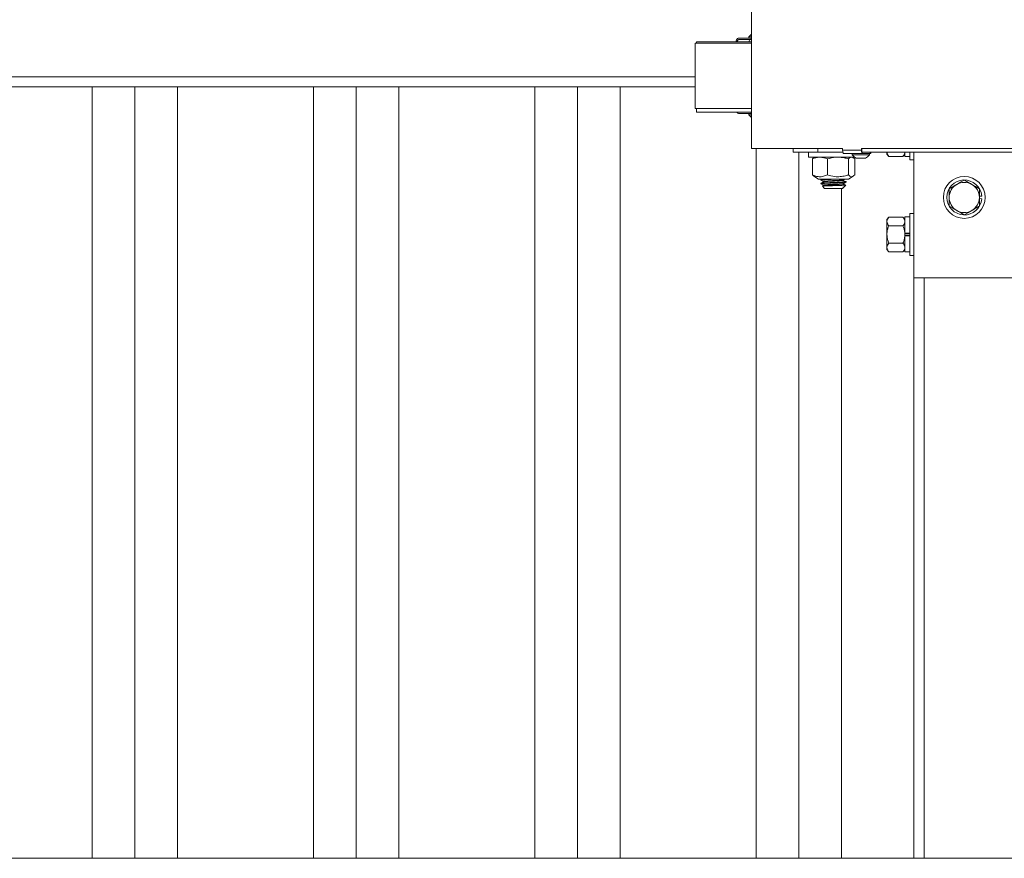
# Model space of a CAD drawing. Units: inches. Extents: x -13 to 16.8, y 0.2 to 10.8.
# Drawn here: x 9.9 to 11.1, y 6.5 to 7.5 of the extents above; entities that cross this region are included whole.
import ezdxf

# ---------------------------------------------------------------- set-up
doc = ezdxf.new("R2010")
doc.units = ezdxf.units.IN
doc.header["$MEASUREMENT"] = 0
doc.layers.add('LAYER_1', color=7, linetype='Continuous', lineweight=35)

msp = doc.modelspace()

# ---------------------------------------------------------------- linework, layer by layer
at = {"color": 7, "linetype": 'Continuous', "lineweight": 0}
for p, q in [((10.810354, 7.377953), (10.810354, 7.557653)), ((10.809806, 7.515383), (10.794809, 7.515383)), ((10.794809, 7.513583), (10.809806, 7.513583)), ((10.806897, 7.516933), (10.806897, 7.515383)), ((10.810354, 7.516933), (10.806897, 7.516933)), ((10.809806, 7.513583), (10.809806, 7.515383)), ((10.810354, 7.515383), (10.809806, 7.515383)), ((10.809806, 7.513583), (10.810354, 7.513583)), ((10.740206, 7.509133), (10.740206, 7.427833)), ((10.740206, 7.509133), (10.810354, 7.509133)), ((10.742056, 7.510883), (10.742056, 7.509133)), ((10.810354, 7.510883), (10.742056, 7.510883)), ((10.740206, 7.467278), (9.450856, 7.467278)), ((10.740206, 7.454778), (9.438356, 7.454778)), ((9.990948, 6.495771), (9.990948, 7.454778)), ((10.043981, 6.495771), (10.043981, 7.454778)), ((10.097014, 6.495771), (10.097014, 7.454778)), ((10.265948, 6.495771), (10.265948, 7.454778)), ((10.318981, 6.495771), (10.318981, 7.454778)), ((10.372013, 6.495771), (10.372013, 7.454778)), ((10.540948, 6.495771), (10.540948, 7.454778)), ((10.593981, 6.495771), (10.593981, 7.454778)), ((10.647014, 6.495771), (10.647014, 7.454778)), ((10.810354, 7.427833), (10.740206, 7.427833)), ((10.742056, 7.427833), (10.742056, 7.423383)), ((10.810354, 7.423383), (10.742056, 7.423383)), ((10.809806, 7.421583), (10.794809, 7.421583)), ((10.806897, 7.421583), (10.806897, 7.420033)), ((10.806897, 7.420033), (10.810354, 7.420033)), ((10.809806, 7.421583), (10.809806, 7.423383)), ((10.810354, 7.421583), (10.809806, 7.421583)), ((10.923449, 7.377953), (10.810354, 7.377953)), ((10.815947, 6.495771), (10.815947, 7.377953)), ((10.862123, 7.377953), (10.862123, 7.373503)), ((10.892796, 7.373503), (10.892796, 7.377953)), ((10.923449, 7.377953), (10.923449, 7.376103)), ((11.251846, 7.377953), (10.946882, 7.377953)), ((10.946882, 7.377953), (10.946882, 7.376103)), ((10.9475, 7.376603), (10.9475, 7.377953)), ((10.892796, 7.373503), (10.862123, 7.373503)), ((10.868981, 6.495771), (10.868981, 7.373503)), ((10.873563, 7.373503), (10.873682, 7.373383)), ((10.880873, 7.373383), (10.873682, 7.373383)), ((10.880873, 7.373503), (10.880873, 7.367253)), ((10.911733, 7.367253), (10.880873, 7.367253)), ((10.888685, 7.367253), (10.887698, 7.366683)), ((10.923757, 7.373503), (10.892796, 7.373503)), ((10.938366, 7.367253), (10.911733, 7.367253)), ((10.923449, 7.376103), (10.946882, 7.376103)), ((10.948415, 7.371703), (10.925016, 7.371703)), ((10.935501, 7.371703), (10.935501, 7.370153)), ((10.935501, 7.370153), (10.956751, 7.370153)), ((10.936547, 7.366683), (10.93556, 7.367253)), ((10.940376, 7.366034), (10.951876, 7.366034)), ((10.947517, 7.372517), (10.947517, 7.376048)), ((11.251921, 7.373503), (10.947517, 7.373503)), ((10.957825, 7.371703), (10.948415, 7.371703)), ((10.956751, 7.370153), (10.956751, 7.371703)), ((10.957825, 7.371703), (10.957825, 7.373503)), ((10.958626, 7.371703), (10.957825, 7.371703)), ((10.958626, 7.371703), (10.958626, 7.373503)), ((10.978456, 7.373503), (10.978456, 7.37124)), ((10.978456, 7.37124), (10.980956, 7.36834)), ((10.998356, 7.36834), (10.980956, 7.36834)), ((10.998356, 7.36834), (11.000856, 7.37124)), ((11.000856, 7.368265), (11.000856, 7.373503)), ((11.000856, 7.368265), (11.007106, 7.368265)), ((11.007106, 7.36399), (11.007106, 7.373503)), ((11.012105, 7.217278), (11.012105, 7.373503)), ((10.885826, 7.345353), (10.885826, 7.365159)), ((10.904512, 7.345353), (10.904512, 7.365159)), ((10.930809, 7.345353), (10.930809, 7.365159)), ((10.93842, 7.345353), (10.93842, 7.365159)), ((11.007106, 7.36399), (11.012105, 7.36399)), ((10.885826, 7.345353), (10.8877, 7.343661)), ((10.887683, 7.343635), (10.893373, 7.339909)), ((10.930873, 7.339909), (10.936562, 7.343635)), ((10.893373, 7.339909), (10.930873, 7.339909)), ((10.896498, 7.339288), (10.896498, 7.33872)), ((10.896498, 7.334743), (10.896498, 7.334175)), ((10.897517, 7.339909), (10.896545, 7.339346)), ((10.898253, 7.331123), (10.900873, 7.328503)), ((10.899513, 7.331975), (10.898359, 7.331306)), ((10.89945, 7.337015), (10.89945, 7.336485)), ((10.89945, 7.33247), (10.89945, 7.331939)), ((10.923373, 7.328503), (10.924795, 7.329925)), ((10.923827, 7.329925), (10.924752, 7.330185)), ((10.924795, 7.329925), (10.923827, 7.329925)), ((10.924793, 7.339273), (10.92589, 7.339909)), ((10.924793, 7.330182), (10.925116, 7.33037)), ((10.924795, 7.33872), (10.924795, 7.339275)), ((10.924795, 7.334175), (10.924795, 7.334729)), ((10.925224, 7.330432), (10.925308, 7.330481)), ((10.925366, 7.330496), (10.927386, 7.332516)), ((10.927748, 7.336447), (10.927748, 7.337015)), ((10.923373, 7.328503), (10.900873, 7.328503)), ((10.922014, 6.495771), (10.922014, 7.328503)), ((11.055856, 7.328103), (11.055856, 7.317278)), ((11.055856, 7.317278), (11.055856, 7.306452)), ((11.093355, 7.317278), (11.093355, 7.328103)), ((11.093355, 7.318753), (11.096263, 7.318982)), ((11.093355, 7.306452), (11.093355, 7.317278)), ((11.093355, 7.315802), (11.096263, 7.315573)), ((10.980956, 7.292891), (10.978456, 7.28999)), ((10.998356, 7.292891), (10.980956, 7.292891)), ((11.000856, 7.28999), (10.998356, 7.292891)), ((11.007106, 7.292965), (11.000856, 7.292965)), ((11.000856, 7.272945), (11.000856, 7.292965)), ((11.012105, 7.29724), (11.007106, 7.29724)), ((11.007106, 7.272592), (11.007106, 7.29724)), ((10.978456, 7.28999), (10.978456, 7.287478)), ((10.978456, 7.27124), (10.978456, 7.287478)), ((10.998356, 7.282065), (10.980956, 7.282065)), ((10.978456, 7.27124), (10.978456, 7.255002)), ((11.000856, 7.272945), (11.007106, 7.272945)), ((11.000856, 7.272711), (11.000856, 7.272945)), ((11.000856, 7.27124), (11.000856, 7.272711)), ((11.007106, 7.272244), (11.000856, 7.272244)), ((11.000856, 7.269769), (11.000856, 7.27124)), ((11.007106, 7.270236), (11.000856, 7.270236)), ((11.000856, 7.269769), (11.000856, 7.269536)), ((11.000856, 7.269536), (11.007106, 7.269536)), ((11.000856, 7.249515), (11.000856, 7.269536)), ((11.007106, 7.24524), (11.007106, 7.272592)), ((10.998356, 7.260415), (10.980956, 7.260415)), ((10.978456, 7.255002), (10.978456, 7.25249)), ((10.978456, 7.25249), (10.980956, 7.24959)), ((10.998356, 7.24959), (10.980956, 7.24959)), ((10.998356, 7.24959), (11.000856, 7.25249)), ((11.000856, 7.249515), (11.007106, 7.249515)), ((11.007106, 7.24524), (11.012105, 7.24524)), ((11.012105, 6.495771), (11.012105, 7.217278)), ((11.137106, 7.217278), (11.012105, 7.217278)), ((11.024606, 6.495771), (11.024606, 7.217278)), ((9.990948, 6.495771), (10.097014, 6.495771)), ((10.265948, 6.495771), (10.372013, 6.495771)), ((10.540948, 6.495771), (10.647014, 6.495771)), ((10.815947, 6.495771), (10.922014, 6.495771)), ((11.012105, 6.495771), (11.137106, 6.495771))]:
    msp.add_line(p, q, dxfattribs=at)
at = {"color": 7, "linetype": 'Continuous', "lineweight": 0, "flags": 128}
for points in [[(10.924793, 7.334728), (10.92627, 7.335584), (10.927747, 7.33644)], [(11.074606, 7.338928), (11.070013, 7.336276), (11.065231, 7.333516)], [(11.093355, 7.328103), (11.088763, 7.330755), (11.083981, 7.333516)], [(11.055856, 7.306452), (11.060449, 7.303801), (11.065231, 7.30104)], [(11.065231, 7.30104), (11.065897, 7.300655), (11.070258, 7.298137), (11.074606, 7.295627)], [(11.074606, 7.295627), (11.079199, 7.298279), (11.083981, 7.30104)]]:
    msp.add_lwpolyline(points, dxfattribs=at)
at = {"color": 7, "linetype": 'Continuous', "lineweight": 0}
msp.add_circle((11.074606, 7.317278), 0.026, dxfattribs=at)
for centre, radius, start, end in [((10.817528, 7.509295), 0.01309, 123.233607, 144.303292), ((10.809766, 7.510844), 0.002761, 97.116143, 179.179356), ((10.81753, 7.427673), 0.013093, 215.697893, 236.763179), ((10.931877, 7.375819), 0.008432, 178.073986, 203.056634), ((10.946124, 7.377782), 0.013079, 215.685534, 243.928598), ((10.955734, 7.375819), 0.008856, 178.164488, 201.891684), ((10.956321, 7.376594), 0.008821, 179.943311, 183.547184), ((10.946124, 7.377787), 0.013085, 296.074824, 324.305606), ((11.074606, 7.317278), 0.021725, 4.500068, 355.499932), ((11.074605, 7.317278), 0.018749, 119.999441, 180.001685), ((11.074606, 7.317277), 0.018751, 60.000905, 119.999095), ((11.074606, 7.317278), 0.018749, 359.998315, 60.000559), ((11.074605, 7.317277), 0.018749, 179.998674, 240.000559), ((11.074606, 7.317277), 0.018749, 299.999441, 0.001326), ((11.074606, 7.317277), 0.01875, 239.999567, 300.000433)]:
    msp.add_arc(centre, radius, start, end, dxfattribs=at)
for points, knots in [([(10.794809, 7.515383), (10.794369, 7.515326), (10.793461, 7.515208), (10.792297, 7.514325), (10.791443, 7.513075), (10.791004, 7.511727), (10.790959, 7.510838), (10.790941, 7.510483)], [0, 0, 0, 0, 0.19090165, 0.39343761, 0.61252587, 0.84534678, 1, 1, 1, 1]), ([(10.792435, 7.511031), (10.79245, 7.511191), (10.792497, 7.511681), (10.792849, 7.512421), (10.79345, 7.513132), (10.794155, 7.513527), (10.794625, 7.513568), (10.794809, 7.513583)], [0, 0, 0, 0, 0.12643538, 0.3870456, 0.62982496, 0.85520108, 1, 1, 1, 1]), ([(10.791825, 7.423383), (10.792108, 7.423011), (10.792667, 7.422276), (10.793777, 7.421674), (10.794519, 7.421609), (10.794809, 7.421583)], [0, 0, 0, 0, 0.38562703, 0.75972257, 1, 1, 1, 1]), ([(10.895169, 7.367253), (10.894948, 7.36725), (10.893263, 7.367231), (10.890052, 7.366758), (10.887254, 7.365699), (10.885826, 7.365159)], [0, 0, 0, 0, 0.06904145, 0.52508, 1, 1, 1, 1]), ([(10.885826, 7.365159), (10.886374, 7.365803), (10.886925, 7.366449), (10.887697, 7.36668), (10.8877, 7.366681)], [0, 0, 0, 0, 0.99594156, 1, 1, 1, 1]), ([(10.904512, 7.365159), (10.903004, 7.365744), (10.899995, 7.366911), (10.896775, 7.367139), (10.895169, 7.367253)], [0, 0, 0, 0, 0.50117772, 1, 1, 1, 1]), ([(10.917661, 7.367253), (10.91658, 7.367227), (10.912127, 7.367123), (10.907794, 7.366006), (10.904512, 7.365159)], [0, 0, 0, 0, 0.24256341, 1, 1, 1, 1]), ([(10.930809, 7.365159), (10.929846, 7.36543), (10.927232, 7.366166), (10.92285, 7.367042), (10.919397, 7.367182), (10.917661, 7.367253)], [0, 0, 0, 0, 0.22480104, 0.61007603, 1, 1, 1, 1]), ([(10.925016, 7.371703), (10.92483, 7.371768), (10.924422, 7.371913), (10.924225, 7.372304), (10.924118, 7.372517)], [0, 0, 0, 0, 0.45422244, 1, 1, 1, 1]), ([(10.934615, 7.367253), (10.934524, 7.36725), (10.933808, 7.367231), (10.93237, 7.366649), (10.931363, 7.365688), (10.930809, 7.365159)], [0, 0, 0, 0, 0.06108276, 0.483978257, 1, 1, 1, 1]), ([(10.93842, 7.365159), (10.937871, 7.365803), (10.93732, 7.366449), (10.936549, 7.36668), (10.936546, 7.366681)], [0, 0, 0, 0, 0.99594156, 1, 1, 1, 1]), ([(10.947517, 7.372517), (10.947644, 7.372267), (10.947847, 7.37187), (10.948262, 7.371748), (10.948415, 7.371703)], [0, 0, 0, 0, 0.63206506, 1, 1, 1, 1]), ([(10.978456, 7.373752), (10.978558, 7.372982), (10.978777, 7.371339), (10.979915, 7.3696), (10.980712, 7.368634), (10.980956, 7.36834)], [0, 0, 0, 0, 0.379854736, 0.81053275, 1, 1, 1, 1]), ([(11.000856, 7.373752), (11.000753, 7.372982), (11.000534, 7.371339), (10.999396, 7.3696), (10.998599, 7.368634), (10.998356, 7.36834)], [0, 0, 0, 0, 0.37985474, 0.81053275, 1, 1, 1, 1]), ([(10.904512, 7.345353), (10.902891, 7.344663), (10.89965, 7.343283), (10.894636, 7.342765), (10.889946, 7.343576), (10.887222, 7.344751), (10.885826, 7.345353)], [0, 0, 0, 0, 0.27140599, 0.54246276, 0.76554765, 1, 1, 1, 1]), ([(10.930809, 7.345353), (10.929583, 7.344965), (10.926214, 7.343899), (10.920424, 7.342874), (10.912701, 7.342974), (10.907488, 7.344488), (10.904512, 7.345353)], [0, 0, 0, 0, 0.14392106, 0.3953143, 0.65478056, 1, 1, 1, 1]), ([(10.93842, 7.345353), (10.93781, 7.344676), (10.936705, 7.343451), (10.93435, 7.342722), (10.932306, 7.343723), (10.931346, 7.344769), (10.930809, 7.345353)], [0, 0, 0, 0, 0.29576149, 0.53543797, 0.74074814, 1, 1, 1, 1]), ([(10.896794, 7.338651), (10.896675, 7.338674), (10.896059, 7.338791), (10.899251, 7.339246), (10.901218, 7.339274), (10.906697, 7.339623), (10.910464, 7.339795), (10.91274, 7.339898), (10.91298, 7.339909)], [0, 0, 0, 0, 0.018074679, 0.093412136, 0.295381197, 0.595061363, 0.957368851, 1, 1, 1, 1]), ([(10.896794, 7.334105), (10.896675, 7.334128), (10.896059, 7.334245), (10.89925, 7.3347), (10.901221, 7.334729), (10.906675, 7.335075), (10.912194, 7.335335), (10.917662, 7.335552), (10.923239, 7.335897), (10.924837, 7.335976), (10.928127, 7.336353), (10.927748, 7.336447), (10.927747, 7.336447)], [0, 0, 0, 0, 0.00961508, 0.0496919, 0.15713219, 0.31655129, 0.50928568, 0.69403507, 0.85567021, 0.96301675, 0.99998473, 1, 1, 1, 1]), ([(10.899513, 7.336521), (10.899018, 7.336234), (10.898029, 7.33566), (10.89704, 7.335087), (10.896545, 7.3348)], [0, 0, 0, 0, 0.49982244, 1, 1, 1, 1]), ([(10.896573, 7.338649), (10.897068, 7.338363), (10.898027, 7.337808), (10.898986, 7.337251), (10.89945, 7.336982)], [0, 0, 0, 0, 0.515422885, 1, 1, 1, 1]), ([(10.896573, 7.334104), (10.897068, 7.333817), (10.898027, 7.333262), (10.898986, 7.332706), (10.89945, 7.332436)], [0, 0, 0, 0, 0.515422885, 1, 1, 1, 1]), ([(10.896745, 7.339348), (10.897072, 7.339435), (10.898498, 7.339812), (10.90025, 7.339812), (10.901639, 7.339894), (10.901896, 7.339909)], [0, 0, 0, 0, 0.19552011, 0.85083815, 1, 1, 1, 1]), ([(10.896745, 7.334803), (10.897072, 7.334889), (10.898499, 7.335266), (10.901685, 7.335299), (10.906497, 7.335642), (10.912243, 7.335904), (10.917651, 7.33612), (10.923241, 7.336465), (10.924837, 7.336544), (10.928127, 7.336921), (10.927748, 7.337015), (10.927747, 7.337015)], [0, 0, 0, 0, 0.03263206, 0.14200084, 0.30428187, 0.50047647, 0.68854253, 0.85307916, 0.96235282, 0.99998445, 1, 1, 1, 1]), ([(10.927281, 7.33262), (10.927288, 7.3326), (10.927469, 7.332027), (10.924496, 7.332769), (10.922338, 7.332045), (10.917826, 7.33214), (10.913244, 7.331932), (10.908484, 7.331778), (10.904258, 7.331685), (10.901075, 7.33139), (10.899108, 7.331549), (10.898411, 7.331226), (10.898309, 7.331179)], [0, 0, 0, 0, 0.00216803, 0.06046424, 0.17014931, 0.31732696, 0.48656741, 0.65541744, 0.80510923, 0.92118409, 0.98852333, 1, 1, 1, 1]), ([(10.899451, 7.337015), (10.899782, 7.337125), (10.900991, 7.337524), (10.903658, 7.337579), (10.90757, 7.337912), (10.912168, 7.338177), (10.916785, 7.338394), (10.920634, 7.338732), (10.923269, 7.338823), (10.924445, 7.339182), (10.924752, 7.339276)], [0, 0, 0, 0, 0.04101973, 0.14966675, 0.3107537, 0.50545147, 0.69207826, 0.85537681, 0.96222388, 1, 1, 1, 1]), ([(10.899451, 7.33247), (10.899782, 7.332579), (10.900991, 7.332979), (10.903658, 7.333034), (10.90757, 7.333367), (10.912168, 7.333631), (10.916785, 7.333849), (10.920634, 7.334186), (10.923269, 7.334278), (10.924445, 7.334637), (10.924752, 7.334731)], [0, 0, 0, 0, 0.04101973, 0.14966675, 0.3107537, 0.50545147, 0.69207826, 0.85537681, 0.96222388, 1, 1, 1, 1]), ([(10.899694, 7.33652), (10.899945, 7.336602), (10.901074, 7.336969), (10.90366, 7.337005), (10.90757, 7.337346), (10.912167, 7.33761), (10.916787, 7.337818), (10.920645, 7.338186), (10.923077, 7.338217), (10.924051, 7.338505), (10.924141, 7.338532)], [0, 0, 0, 0, 0.03216634, 0.14474853, 0.3116693, 0.51341811, 0.70680337, 0.87601616, 0.98854641, 1, 1, 1, 1]), ([(10.899694, 7.331975), (10.899945, 7.332056), (10.901074, 7.332423), (10.90366, 7.332459), (10.90757, 7.332801), (10.912167, 7.333064), (10.916787, 7.333273), (10.920645, 7.33364), (10.923077, 7.333671), (10.924051, 7.33396), (10.924141, 7.333987)], [0, 0, 0, 0, 0.03216768, 0.14474925, 0.31167014, 0.51341842, 0.70680372, 0.87601631, 0.98854643, 1, 1, 1, 1]), ([(10.923827, 7.329925), (10.924396, 7.329959), (10.925024, 7.329997), (10.925255, 7.33049), (10.925277, 7.330536)], [0, 0, 0, 0, 0.90616779, 1, 1, 1, 1]), ([(10.927147, 7.336822), (10.926679, 7.337107), (10.925741, 7.337678), (10.924803, 7.338247), (10.924334, 7.338532)], [0, 0, 0, 0, 0.49951264, 1, 1, 1, 1]), ([(10.926628, 7.332592), (10.926333, 7.332772), (10.925568, 7.333238), (10.924803, 7.333702), (10.924334, 7.333986)], [0, 0, 0, 0, 0.38635185, 1, 1, 1, 1]), ([(11.065231, 7.333516), (11.065008, 7.333387), (11.063333, 7.332419), (11.060208, 7.330616), (11.057305, 7.32894), (11.055856, 7.328103)], [0, 0, 0, 0, 0.071097147, 0.536274548, 1, 1, 1, 1]), ([(11.083981, 7.333516), (11.083758, 7.333644), (11.082082, 7.334611), (11.078957, 7.336416), (11.076055, 7.338092), (11.074606, 7.338928)], [0, 0, 0, 0, 0.07112966, 0.536309582, 1, 1, 1, 1]), ([(11.083981, 7.30104), (11.084203, 7.301168), (11.085879, 7.302136), (11.089004, 7.303939), (11.091907, 7.305616), (11.093355, 7.306452)], [0, 0, 0, 0, 0.07109211, 0.53630958, 1, 1, 1, 1]), ([(10.980956, 7.292891), (10.980308, 7.292078), (10.979061, 7.290512), (10.978459, 7.288487), (10.978456, 7.287504), (10.978456, 7.287478)], [0, 0, 0, 0, 0.51295377, 0.98739275, 1, 1, 1, 1]), ([(10.998356, 7.292891), (10.999003, 7.292078), (11.00025, 7.290512), (11.000852, 7.288487), (11.000856, 7.287504), (11.000856, 7.287478)], [0, 0, 0, 0, 0.51295377, 0.98739275, 1, 1, 1, 1]), ([(10.978456, 7.287478), (10.978558, 7.286708), (10.978777, 7.285065), (10.979915, 7.283326), (10.980712, 7.28236), (10.980956, 7.282065)], [0, 0, 0, 0, 0.37983665, 0.81053233, 1, 1, 1, 1]), ([(10.978456, 7.27124), (10.978458, 7.271488), (10.978476, 7.27311), (10.978886, 7.276138), (10.979886, 7.279482), (10.980691, 7.281427), (10.980956, 7.282065)], [0, 0, 0, 0, 0.06652539, 0.43528029, 0.81454571, 1, 1, 1, 1]), ([(11.000856, 7.287478), (11.000753, 7.286708), (11.000534, 7.285065), (10.999396, 7.283326), (10.998599, 7.28236), (10.998356, 7.282065)], [0, 0, 0, 0, 0.37983665, 0.81053233, 1, 1, 1, 1]), ([(11.000856, 7.27124), (11.000853, 7.271488), (11.000836, 7.27311), (11.000425, 7.276138), (10.999425, 7.279482), (10.99862, 7.281427), (10.998356, 7.282065)], [0, 0, 0, 0, 0.06652539, 0.43528029, 0.81454571, 1, 1, 1, 1]), ([(10.980956, 7.260415), (10.980584, 7.261331), (10.979705, 7.2635), (10.978692, 7.267113), (10.978535, 7.269853), (10.978456, 7.27124)], [0, 0, 0, 0, 0.26545671, 0.62807837, 1, 1, 1, 1]), ([(10.998356, 7.260415), (10.998727, 7.261331), (10.999606, 7.2635), (11.000619, 7.267113), (11.000776, 7.269853), (11.000856, 7.27124)], [0, 0, 0, 0, 0.26545671, 0.62807837, 1, 1, 1, 1]), ([(10.980956, 7.260415), (10.980308, 7.259602), (10.979061, 7.258036), (10.978459, 7.256011), (10.978456, 7.255028), (10.978456, 7.255002)], [0, 0, 0, 0, 0.51295377, 0.98739275, 1, 1, 1, 1]), ([(10.998356, 7.260415), (10.999003, 7.259602), (11.00025, 7.258036), (11.000852, 7.256011), (11.000856, 7.255028), (11.000856, 7.255002)], [0, 0, 0, 0, 0.51295377, 0.98739275, 1, 1, 1, 1]), ([(10.978456, 7.255002), (10.978558, 7.254232), (10.978777, 7.252589), (10.979915, 7.25085), (10.980712, 7.249884), (10.980956, 7.24959)], [0, 0, 0, 0, 0.37983665, 0.81053233, 1, 1, 1, 1]), ([(11.000856, 7.255002), (11.000753, 7.254232), (11.000534, 7.252589), (10.999396, 7.25085), (10.998599, 7.249884), (10.998356, 7.24959)], [0, 0, 0, 0, 0.37983665, 0.81053233, 1, 1, 1, 1])]:
    msp.add_open_spline(points, degree=3, knots=knots, dxfattribs=at)
at = {"layer": 'LAYER_1', "color": 7, "lineweight": 0}
msp.add_line((0.263878, 6.495949), (16.728931, 6.495949), dxfattribs=at)

doc.saveas('drawing.dxf')
